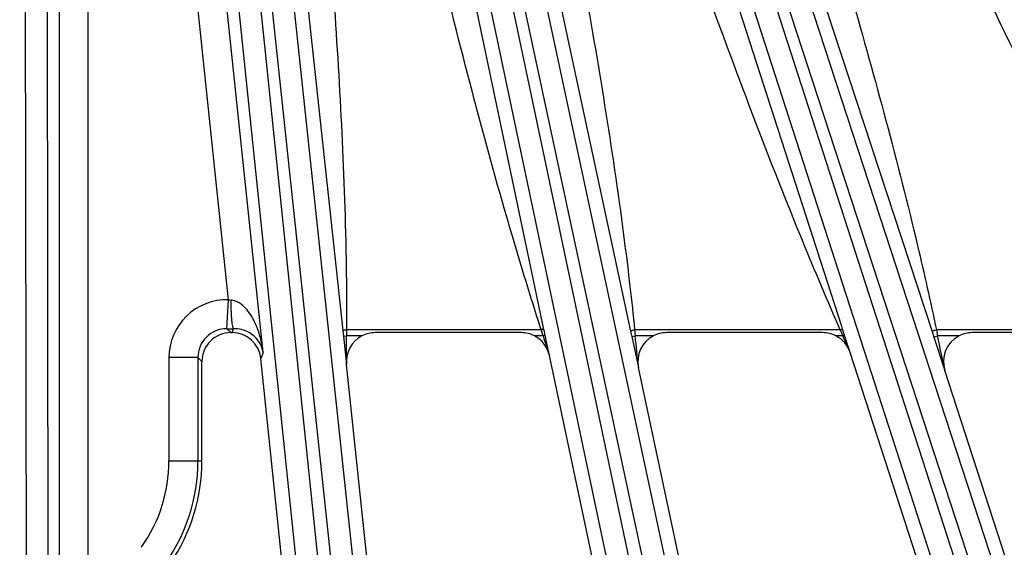
# Model space of a CAD drawing. Units: inches. Extents: x 0 to 17, y 0 to 11.
# Drawn here: x 3.2 to 3.7, y 5.4 to 5.7 of the extents above; entities that cross this region are included whole.
import ezdxf

# ---------------------------------------------------------------- set-up
doc = ezdxf.new("R2010")
doc.units = ezdxf.units.IN
doc.header["$LTSCALE"] = 0.935
doc.header["$MEASUREMENT"] = 0
doc.layers.get('0').update_dxf_attribs({"linetype": 'CONTINUOUS'})
doc.layers.add('7_ALL_FEATURES', color=7, linetype='CONTINUOUS')
doc.styles.get("Standard").update_dxf_attribs({"font": 'txt', "width": 0.8})
doc.styles.add('TEXTSTYLE_1', font='gdt', dxfattribs={"width": 0.8})
doc.dimstyles.new('DIMSTYLE_5', dxfattribs={"dimtxt": 0.25, "dimasz": 0.1875, "dimexe": 0.125, "dimexo": 0.0625, "dimgap": 0.09, "dimtad": 0, "dimtih": 1, "dimtoh": 1, "dimdec": 1, "dimlfac": 4, "dimzin": 4, "dimdsep": 46, "dimtxsty": 'STANDARD', "dimblk": '_FILLED', "dimblk1": '_FILLED', "dimblk2": '_FILLED', "dimcen": 0.09, "dimadec": 0, "dimazin": 0, "dimtp": 0.001, "dimtm": 0.001, "dimtfac": 1, "dimtdec": 1, "dimtmove": 0, "dimatfit": 2, "dimldrblk": '_FILLED', "dimfxl": 1, "dimtolj": 1, "dimtzin": 4, "dimarcsym": 0})

# ---------------------------------------------------------------- blocks, each defined once
blk = doc.blocks.new('_FILLED')
at = {"color": 0, "linetype": 'BYBLOCK'}
blk.add_solid([(0, 0), (-1, 0.1666666667), (-1, -0.1666666667)], dxfattribs=at)
blk = doc.blocks.new('*D14')
at = {"color": 2, "linetype": 'CONTINUOUS'}
for p, q in [((2.6180285163, 5.0637065759), (2.4638684285, 4.5613415643)), ((2.4638684285, 4.5613415643), (2.3969740185, 4.5613415643))]:
    blk.add_line(p, q, dxfattribs=at)
at = {"color": 2, "linetype": 'CONTINUOUS', "xscale": 0.1875, "yscale": 0.1875, "zscale": 0.1875, "rotation": 72.9403900837}
blk.add_blockref('_FILLED', (2.6180285163, 5.0637065759), dxfattribs=at)
at = {"color": 2, "linetype": 'CONTINUOUS', "insert": (2.0719740185, 4.6863415643), "char_height": 0.25, "width": 1.1333333333, "attachment_point": 3, "line_spacing_factor": 0.9, "style": 'TEXTSTYLE_1'}
blk.add_mtext('{\\Fgdt;n}\\Ftxt;16.0\\P[406]', dxfattribs=at)

msp = doc.modelspace()

# ---------------------------------------------------------------- linework, layer by layer
at = {"layer": '7_ALL_FEATURES', "color": 9, "linetype": 'CONTINUOUS'}
for p, q in [((3.7806981679, 5.1905747348), (3.4873143303, 6.0982313541)), ((3.5792416241, 5.1387112073), (3.377974805, 6.0927588934)), ((3.5909460261, 5.1401520962), (3.3896792954, 6.0941993632)), ((3.7692084977, 5.1879182961), (3.4758247581, 6.095574612)), ((3.2071436826, 6.0858428921), (3.2086492274, 5.0999710835)), ((3.218891893, 6.0868669721), (3.2203974378, 5.1009951635)), ((3.3851718676, 5.1096306255), (3.2836603694, 6.0898451403)), ((3.3969627656, 5.1098401779), (3.2954513538, 6.0900538579)), ((3.3011442683, 6.0816131336), (3.4046956905, 5.110652941)), ((3.312718774, 6.0838812038), (3.4162724975, 5.1128994334)), ((3.4094577385, 6.080863111), (3.6098301981, 5.1452130094)), ((3.3981811803, 6.0774094456), (3.5985516324, 5.1417687177)), ((3.511437154, 6.0778785884), (3.7989498808, 5.1975818572)), ((3.5005804, 6.0732742338), (3.7880931269, 5.1929775026)), ((3.6449744855, 5.5476769658), (3.5797686501, 5.7500751581)), ((3.3165917343, 5.5620015761), (3.2976198498, 5.7425069994)), ((3.3351495438, 5.5336981985), (3.3130325914, 5.7441269438)), ((3.485338567, 5.5469120092), (3.4433995093, 5.7467524536)), ((3.2258186024, 5.7395562523), (3.2258186024, 4.990640615)), ((3.2413162417, 5.7395562523), (3.2413162417, 4.990640615)), ((3.3575875327, 5.7331441951), (3.3778157091, 5.5455239419)), ((3.4928431165, 5.7267524619), (3.5319251466, 5.5452634738)), ((3.6363662223, 5.7189619922), (3.6934050421, 5.544969022)), ((3.4840170629, 5.5459131619), (3.4835069763, 5.5475038066)), ((3.6441514332, 5.5459131626), (3.6432612493, 5.5479589553)), ((3.6454444321, 5.5462147762), (3.6449744855, 5.5476769658)), ((3.317821497, 5.5443944407), (3.3156903136, 5.5465245262)), ((3.3184751012, 5.5443944384), (3.319323276, 5.5465282216)), ((3.3778157091, 5.5455239419), (3.3781451586, 5.5424687569)), ((3.3781451586, 5.5424687569), (3.379820331, 5.5426448246)), ((3.3781451586, 5.5424687569), (3.37977042, 5.5272818358)), ((3.3798349888, 5.5459131599), (3.379820331, 5.5426448247)), ((3.3880220467, 5.5426448246), (3.379820331, 5.5426448247)), ((3.4840170629, 5.5459131619), (3.3798349889, 5.5459131599)), ((3.4850364697, 5.5426448246), (3.4804499087, 5.5426448246)), ((3.4850364697, 5.5426448246), (3.4843548374, 5.5448230207)), ((3.4861823485, 5.5428883886), (3.4850364697, 5.5426448246)), ((3.4855089147, 5.5460973194), (3.485338567, 5.5469120092)), ((3.4857315353, 5.5450338821), (3.4855089147, 5.5460973194)), ((3.4861823485, 5.5428883886), (3.4857315353, 5.5450338821)), ((3.4884501686, 5.532122485), (3.4861823485, 5.5428883886)), ((3.5319251466, 5.5452634738), (3.5325722857, 5.5422585826)), ((3.5325722857, 5.5422585826), (3.5343894116, 5.5426448246)), ((3.5325722857, 5.5422585826), (3.5361287253, 5.5256801148)), ((3.6441514332, 5.5459131626), (3.5340787744, 5.5459131599)), ((3.5340787743, 5.5459131599), (3.5343894116, 5.5426448247)), ((3.544125506, 5.5426448246), (3.5343894116, 5.5426448247)), ((3.645540513, 5.5426448246), (3.6419062302, 5.5426448246)), ((3.6454444321, 5.5462147762), (3.6441514323, 5.5459131649)), ((3.6457921864, 5.5451336031), (3.6454444321, 5.5462147762)), ((3.6464946947, 5.542954857), (3.645540513, 5.5426448246)), ((3.6464946947, 5.542954857), (3.6457921864, 5.5451336031)), ((3.649487287, 5.533688914), (3.6464946947, 5.542954857)), ((3.6934050421, 5.544969022), (3.6943736451, 5.5420145889)), ((3.6943736451, 5.5420145889), (3.6963133112, 5.5426448246)), ((3.6943736451, 5.5420145889), (3.7002267848, 5.5241136858)), ((3.8153125967, 5.5459131633), (3.6956714868, 5.5459131603)), ((3.6956714867, 5.5459131603), (3.6963133112, 5.5426448247)), ((3.7078023821, 5.5426448246), (3.6963133112, 5.5426448247)), ((3.3351495438, 5.5336981985), (3.3338839443, 5.5305142854)), ((3.300201212, 5.5310335183), (3.2847106541, 5.5310335183)), ((3.2847106541, 5.5310335183), (3.2847106541, 5.475706692)), ((3.302330886, 5.5289038296), (3.300201212, 5.5310335183)), ((3.300201212, 5.5310335183), (3.300201212, 5.475706692)), ((3.2847106541, 5.475706692), (3.302330886, 5.475706692))]:
    msp.add_line(p, q, dxfattribs=at)
at = {"layer": '7_ALL_FEATURES', "color": 7, "linetype": 'CONTINUOUS'}
for p, q in [((3.3156918762, 5.5465240249), (3.3165917343, 5.5620015761)), ((3.317821497, 5.5443944407), (3.3184770468, 5.5443944384)), ((3.4732965169, 5.5443931105), (3.3951773795, 5.5443931105)), ((3.6347532493, 5.5443931105), (3.5512818444, 5.5443931105)), ((3.8071701092, 5.5443931105), (3.7149600084, 5.5443931105)), ((3.5862279693, 5.0721140997), (3.4884501686, 5.532122485)), ((3.7831178643, 5.1224162863), (3.649487287, 5.533688914)), ((3.302330886, 5.475706692), (3.302330886, 5.5289039361)), ((3.3851586475, 5.0426680719), (3.3338832634, 5.5305207641)), ((3.4302384596, 5.0471105143), (3.37977042, 5.5272818358)), ((3.6305964677, 5.0812443294), (3.5361287253, 5.5256801148)), ((3.8262889385, 5.1361342706), (3.7002267848, 5.5241136858))]:
    msp.add_line(p, q, dxfattribs=at)
at = {"layer": '7_ALL_FEATURES', "color": 9, "linetype": 'CONTINUOUS'}
for centre, radius, start, end in [((3.3156902926, 5.5310350554), 0.0309796385, 88.332579107, 180.0028428023), ((3.3404687355, 5.7941507158), 0.2333609652, 264.1270009225, 264.4678123067), ((3.3156631601, 5.531062127), 0.0154618696, 89.8977146749, 180.106012195), ((3.3165957403, 6.4421938861), 0.8956698175, 269.9420800641, 270.1744800582), ((-2.1243430544, 5.5528450577), 5.5041728368, 359.7338982552, 359.893820442), ((3.8495108926, 5.6585621108), 0.3824598348, 197.1298349814, 197.3008072784), ((7.7224404276, 6.911545212), 4.4530304932, 197.9031368916, 198.0454712751), ((-1.4506382164, 5.0229813337), 5.012040562, 5.7563439554, 5.9512948908), ((3.9547335047, 5.6763769663), 0.3368709355, 202.7854374853, 202.9868476061), ((4.3414528428, 5.8407059625), 0.7570564131, 203.0064349342, 203.1855819872), ((7.2405231877, 7.1215676376), 3.9264357477, 203.7111669774, 203.8539819747), ((-1.0233188092, 4.5362568638), 4.8257376721, 11.8122814245, 12.0371537539), ((3.2047614674, 5.475706692), 0.0799491867, 324.5997765766, 360), ((3.2047614674, 5.475706692), 0.0954397446, 324.5992452909, 360)]:
    msp.add_arc(centre, radius, start, end, dxfattribs=at)
at = {"layer": '7_ALL_FEATURES', "color": 7, "linetype": 'CONTINUOUS'}
for centre, radius, start, end in [((3.3178176514, 5.5289076752), 0.0154866542, 89.9857725165, 180.0142274838), ((3.3184753202, 5.5289020167), 0.0154925262, 5.9733605709, 90.0008100552), ((3.3951741351, 5.5288896795), 0.0155034313, 89.9880098445, 117.4725067393), ((3.4732901069, 5.52881935), 0.0155737618, 76.193465225, 89.9764176008), ((3.4732902688, 5.5288719813), 0.0155226175, 62.5328994003, 76.1476844992), ((3.551278447, 5.5288861915), 0.0155069195, 89.9874472574, 117.4693564223), ((3.6347468455, 5.528821465), 0.0155716469, 76.19831582, 89.9764372858), ((3.6347463813, 5.5288718726), 0.0155228104, 62.5323999587, 76.1522656527), ((3.714956432, 5.5288816546), 0.0155114564, 89.9867895664, 117.4652604792), ((3.2047614674, 5.475706692), 0.0975694186, 325.9025339879, 360)]:
    msp.add_arc(centre, radius, start, end, dxfattribs=at)
for centre, major_axis, ratio, start_param, end_param in [((3.3951942867, 5.5288850865), (-0.0107932064, 0.0111500759), 0.9988210335, -0.288956995, 0.9058070252), ((3.4732849058, 5.5288850865), (0.0085885094, 0.0129193636), 0.9991219698, -0.7742237532, 0.1066992261), ((3.5513008806, 5.5288850865), (0.011436243, -0.0104930137), 0.9986686577, 2.7934621315, 4.0928147725), ((3.6347431642, 5.5288850865), (0.0077568599, 0.0134339784), 0.9991879775, -0.7325925475, 0.0436990547), ((3.7149814437, 5.5288850865), (0.0120343828, -0.0098060117), 0.99847543, 2.7348536262, 4.1387769006)]:
    msp.add_ellipse(centre, major_axis=major_axis, ratio=ratio, start_param=start_param, end_param=end_param, dxfattribs=at)
at = {"layer": '7_ALL_FEATURES', "color": 9, "linetype": 'CONTINUOUS'}
for points, knots in [([(3.4835069763, 5.5475038066), (3.4783460092, 5.563621559), (3.4585463833, 5.6283567812), (3.4415693999, 5.6939162384), (3.4294417662, 5.7432103407)], [0, 0, 0, 0, 0.2500279982, 1, 1, 1, 1]), ([(3.6432612493, 5.5479589553), (3.6362301987, 5.5641401196), (3.6088923448, 5.6291985868), (3.584219903, 5.6953421156), (3.5663683697, 5.7451597786)], [0, 0, 0, 0, 0.2500306258, 1, 1, 1, 1]), ([(3.8140672614, 5.5481393033), (3.8049906493, 5.5643838495), (3.769408427, 5.6297568549), (3.7363279791, 5.6964612024), (3.7122391407, 5.7468108307)], [0, 0, 0, 0, 0.2500323252, 1, 1, 1, 1]), ([(3.3721497492, 5.7359510371), (3.3754418622, 5.6885103178), (3.3792027771, 5.6251789461), (3.3798978746, 5.5617657312), (3.3798349889, 5.5459131599)], [0, 0, 0, 0, 0.7499870711, 1, 1, 1, 1]), ([(3.5071087403, 5.7310559423), (3.5151636183, 5.6849737052), (3.525331219, 5.6233982883), (3.5325149048, 5.5614287387), (3.5340787744, 5.5459131599)], [0, 0, 0, 0, 0.7499933072, 1, 1, 1, 1]), ([(3.6501716214, 5.7247129056), (3.6628203677, 5.6803495285), (3.6790933702, 5.6209980301), (3.6925316461, 5.5609664043), (3.6956714868, 5.5459131603)], [0, 0, 0, 0, 0.7499987325, 1, 1, 1, 1]), ([(3.3351495438, 5.5336981985), (3.3348268708, 5.5365221206), (3.3340333098, 5.5407400721), (3.3323180171, 5.5461870906), (3.3306546153, 5.5501721234), (3.3285503453, 5.5539890281), (3.3263386967, 5.5569305089), (3.3242072112, 5.5590080871), (3.3223751421, 5.5603734945), (3.3202942814, 5.5614283451), (3.3187562717, 5.56179955), (3.3179715874, 5.5618767)], [0, 0, 0, 0, 0.243253987, 0.3654729005, 0.4883250787, 0.6121839993, 0.7377054151, 0.8015462355, 0.8663904247, 0.9325201008, 1, 1, 1, 1]), ([(3.319323276, 5.5465281058), (3.3192683979, 5.5465499669), (3.3191632951, 5.5466815885), (3.319047327, 5.5469499036), (3.3189254625, 5.5473539242), (3.3187502646, 5.5481431434), (3.3185582055, 5.5494401953), (3.3183656498, 5.5513266731), (3.3182034219, 5.5536047411), (3.318079934, 5.5561904681), (3.3179989972, 5.5589830904), (3.3179753228, 5.5609023166), (3.3179715929, 5.5618767006)], [0, 0, 0, 0, 0.0114294742, 0.0302962486, 0.057324476, 0.0925403567, 0.1868588181, 0.3106281504, 0.4594760887, 0.6286524203, 0.8114712509, 1, 1, 1, 1]), ([(3.3351495438, 5.5336981985), (3.3349529252, 5.5350782088), (3.334086336, 5.5379203908), (3.3313371109, 5.5418978565), (3.3275938719, 5.5446476336), (3.3233933683, 5.5462129977), (3.3207639709, 5.5465376847), (3.319323276, 5.5465282216)], [0, 0, 0, 0, 0.1889919105, 0.3956852068, 0.6457641755, 0.8046657316, 1, 1, 1, 1]), ([(3.3778157091, 5.5455239419), (3.3778144722, 5.5455953947), (3.378061448, 5.5457353808), (3.3784585797, 5.5458190177), (3.3791028593, 5.5459012516), (3.3795770796, 5.54591418), (3.3798349888, 5.5459131649)], [0, 0, 0, 0, 0.1018233088, 0.3179024293, 0.632520692, 1, 1, 1, 1]), ([(3.4855089147, 5.5460973194), (3.4854936817, 5.5461463929), (3.4852909189, 5.5461841893), (3.4849986962, 5.5461537747), (3.484531334, 5.546066417), (3.4841975778, 5.5459706981), (3.4840170619, 5.5459131649)], [0, 0, 0, 0, 0.1003096791, 0.3154828434, 0.6301346247, 1, 1, 1, 1]), ([(3.5319251466, 5.5452634738), (3.5319156948, 5.5453408803), (3.5321703306, 5.5455198386), (3.5325922804, 5.5456554087), (3.5332844086, 5.5458173692), (3.5337984808, 5.5458851275), (3.5340787738, 5.5459131649)], [0, 0, 0, 0, 0.1016095298, 0.3180482163, 0.6329565476, 1, 1, 1, 1]), ([(3.6934050421, 5.544969022), (3.6933861679, 5.5450515224), (3.6936457275, 5.5452719077), (3.6940869551, 5.5454657568), (3.6948210229, 5.5457190486), (3.6953708456, 5.5458509327), (3.6956714857, 5.5459131649)], [0, 0, 0, 0, 0.1011024171, 0.3179183266, 0.6332370718, 1, 1, 1, 1])]:
    msp.add_open_spline(points, degree=3, knots=knots, dxfattribs=at)

# ---------------------------------------------------------------- dimensions: what is measured, and where the dimension line sits
at = {"color": 2, "linetype": 'CONTINUOUS'}
dim = msp.add_diameter_dim_2p(p1=(2.6180285163, 5.0637065759), p2=(3.7914944185, 8.8877068082), text='%%c<>', dimstyle='DIMSTYLE_5', override={"dimpost": '<>'}, dxfattribs=at)
dim.commit()
dim.dimension.update_dxf_attribs({"geometry": '*D14', "text_midpoint": (1.6053073519, 4.3738415643), "dimtype": 163})

doc.saveas('drawing.dxf')
